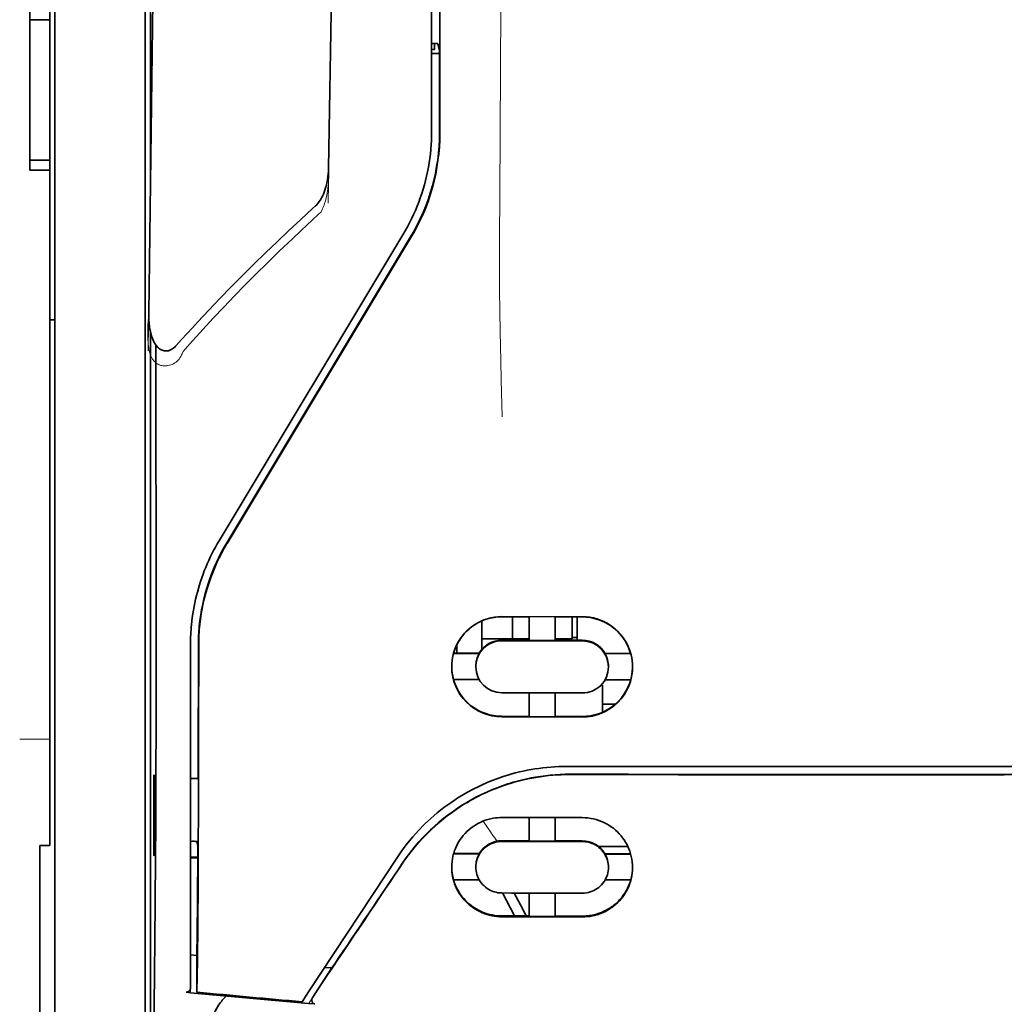
# Model space of a CAD drawing. Units: millimetres. Extents: x -3280 to 12351, y 2861 to 5295.
# Drawn here: x 9738 to 9786, y 4240 to 4288 of the extents above; entities that cross this region are included whole.
import ezdxf

# ---------------------------------------------------------------- set-up
doc = ezdxf.new("R2010")
doc.units = ezdxf.units.MM

msp = doc.modelspace()

# ---------------------------------------------------------------- linework, layer by layer
at = {"color": 5, "lineweight": 13}
for p, q in [((9739.421, 4258.03), (9739.421, 4371.472)), ((9758.028, 4363.155), (9758.028, 4282.653)), ((9743.886, 4258.034), (9743.886, 4303.664))]:
    msp.add_line(p, q, dxfattribs=at)
at = {"color": 5, "lineweight": 35}
for p, q in [((9739.421, 4258.021), (9739.421, 4371.463)), ((9758.028, 4363.145), (9758.028, 4282.643)), ((9758.432, 4282.554), (9758.387, 4363.153)), ((9744.136, 4322.363), (9744.136, 4279.511)), ((9743.886, 4258.021), (9743.886, 4303.65)), ((9744.136, 4272.772), (9744.136, 4188.857))]:
    msp.add_line(p, q, dxfattribs=at)
at = {"color": 5, "lineweight": 35, "ltscale": 0.006239}
for p, q in [((9738.18, 4288.16), (9738.18, 4288.655)), ((9739.173, 4288.16), (9739.173, 4288.655)), ((9738.18, 4281.213), (9738.18, 4280.718)), ((9739.173, 4281.213), (9739.173, 4280.718))]:
    msp.add_line(p, q, dxfattribs=at)
at = {"color": 5, "lineweight": 35, "ltscale": 0.0125}
for p, q in [((9739.173, 4288.16), (9738.18, 4288.16)), ((9738.18, 4281.213), (9739.173, 4281.213)), ((9738.18, 4280.718), (9739.173, 4280.718))]:
    msp.add_line(p, q, dxfattribs=at)
at = {"color": 5, "lineweight": 35, "ltscale": 0.0875}
msp.add_line((9738.18, 4281.213), (9738.18, 4288.16), dxfattribs=at)
at = {"color": 5, "lineweight": 35, "ltscale": 0.08854}
msp.add_line((9739.173, 4288.16), (9739.173, 4281.131), dxfattribs=at)
at = {"color": 5, "lineweight": 35, "ltscale": 0.001217}
msp.add_line((9758.028, 4286.982), (9758.124, 4286.983), dxfattribs=at)
at = {"color": 5, "lineweight": 35, "ltscale": 0.00367}
msp.add_line((9758.177, 4286.691), (9758.177, 4286.982), dxfattribs=at)
at = {"color": 5, "lineweight": 35, "ltscale": 0.004263}
msp.add_line((9758.333, 4286.976), (9758.415, 4286.648), dxfattribs=at)
at = {"color": 5, "lineweight": 35, "ltscale": 0.001875}
msp.add_line((9758.028, 4286.691), (9758.177, 4286.691), dxfattribs=at)
at = {"color": 5, "lineweight": 35, "ltscale": 0.004881}
msp.add_line((9758.028, 4286.498), (9758.415, 4286.498), dxfattribs=at)
at = {"color": 5, "lineweight": 35, "ltscale": 0.051167}
msp.add_line((9758.418, 4282.586), (9758.415, 4286.648), dxfattribs=at)
at = {"color": 5, "lineweight": 35, "ltscale": 0.001713}
msp.add_line((9744.161, 4285.87), (9744.221, 4285.748), dxfattribs=at)
at = {"color": 5, "lineweight": 35, "ltscale": 0.025951}
msp.add_line((9744.152, 4284.895), (9744.152, 4282.834), dxfattribs=at)
at = {"color": 5, "lineweight": 35, "ltscale": 0.000373}
msp.add_line((9744.182, 4282.834), (9744.152, 4282.834), dxfattribs=at)
at = {"color": 5, "lineweight": 35, "ltscale": 0.000812}
msp.add_line((9744.152, 4282.834), (9744.181, 4282.777), dxfattribs=at)
at = {"color": 5, "lineweight": 35, "ltscale": 0.27504}
msp.add_line((9739.173, 4258.882), (9739.173, 4280.718), dxfattribs=at)
at = {"color": 5, "lineweight": 13, "ltscale": 0.000337}
msp.add_line((9758.028, 4279.892), (9758.028, 4279.919), dxfattribs=at)
at = {"color": 5, "lineweight": 35, "ltscale": 0.002478}
msp.add_line((9752.149, 4278.822), (9752.294, 4278.955), dxfattribs=at)
at = {"color": 5, "lineweight": 13, "ltscale": 0.002473}
msp.add_line((9752.43, 4278.528), (9752.575, 4278.66), dxfattribs=at)
at = {"color": 5, "lineweight": 13, "ltscale": 0.222277}
msp.add_line((9756.613, 4277.53), (9747.53, 4262.4), dxfattribs=at)
at = {"color": 5, "lineweight": 35, "ltscale": 0.222221}
msp.add_line((9756.614, 4277.535), (9747.533, 4262.409), dxfattribs=at)
at = {"color": 5, "lineweight": 35, "ltscale": 0.222235}
for p, q in [((9756.991, 4277.427), (9747.908, 4262.301)), ((9757.005, 4277.395), (9747.922, 4262.269))]:
    msp.add_line(p, q, dxfattribs=at)
at = {"color": 5, "lineweight": 35, "ltscale": 0.003125}
for p, q in [((9739.173, 4273.324), (9739.421, 4273.324)), ((9765.223, 4257.627), (9764.974, 4257.627))]:
    msp.add_line(p, q, dxfattribs=at)
at = {"color": 5, "lineweight": 35, "ltscale": 0.173857}
msp.add_line((9744.418, 4258.283), (9744.41, 4272.085), dxfattribs=at)
at = {"color": 5, "lineweight": 13, "ltscale": 0.000471}
msp.add_line((9746.523, 4259.934), (9746.508, 4259.969), dxfattribs=at)
at = {"color": 5, "lineweight": 35, "ltscale": 0.145215}
msp.add_line((9739.173, 4258.882), (9739.173, 4247.354), dxfattribs=at)
at = {"color": 5, "lineweight": 35, "ltscale": 0.05}
for p, q in [((9761.501, 4258.663), (9765.471, 4258.657)), ((9765.471, 4257.465), (9761.501, 4257.472)), ((9761.501, 4254.894), (9765.471, 4254.887)), ((9761.501, 4253.706), (9765.471, 4253.7))]:
    msp.add_line(p, q, dxfattribs=at)
at = {"color": 5, "lineweight": 35, "ltscale": 0.016867}
msp.add_line((9761.501, 4258.653), (9762.84, 4258.65), dxfattribs=at)
at = {"color": 5, "lineweight": 35, "ltscale": 0.013689}
msp.add_line((9762.018, 4258.652), (9762.018, 4257.565), dxfattribs=at)
at = {"color": 5, "lineweight": 35, "ltscale": 0.005738}
for p, q in [((9762.841, 4258.661), (9762.841, 4258.206)), ((9764.131, 4258.659), (9764.131, 4258.204))]:
    msp.add_line(p, q, dxfattribs=at)
at = {"color": 5, "lineweight": 35, "ltscale": 0.016883}
msp.add_line((9764.13, 4258.648), (9765.471, 4258.646), dxfattribs=at)
at = {"color": 5, "lineweight": 35, "ltscale": 0.01363}
msp.add_line((9764.974, 4258.647), (9764.974, 4257.565), dxfattribs=at)
at = {"color": 5, "lineweight": 35, "ltscale": 0.014526}
msp.add_line((9765.223, 4258.647), (9765.223, 4257.493), dxfattribs=at)
at = {"color": 5, "lineweight": 35, "ltscale": 0.006584}
msp.add_line((9760.509, 4257.924), (9760.509, 4258.447), dxfattribs=at)
at = {"color": 5, "lineweight": 35, "ltscale": 0.009098}
msp.add_line((9762.841, 4257.483), (9762.841, 4258.206), dxfattribs=at)
at = {"color": 5, "lineweight": 35, "ltscale": 0.009099}
msp.add_line((9764.131, 4257.481), (9764.131, 4258.204), dxfattribs=at)
at = {"color": 5, "lineweight": 13, "ltscale": 0.208651}
msp.add_line((9739.421, 4241.466), (9739.421, 4258.03), dxfattribs=at)
at = {"color": 5, "lineweight": 35, "ltscale": 0.206295}
msp.add_line((9739.421, 4241.643), (9739.421, 4258.021), dxfattribs=at)
at = {"color": 5, "lineweight": 13, "ltscale": 0.125383}
msp.add_line((9743.886, 4248.08), (9743.886, 4258.034), dxfattribs=at)
at = {"color": 5, "lineweight": 35, "ltscale": 0.123534}
msp.add_line((9743.886, 4248.213), (9743.886, 4258.021), dxfattribs=at)
at = {"color": 5, "lineweight": 35, "ltscale": 0.008002}
msp.add_line((9760.509, 4257.924), (9760.509, 4257.289), dxfattribs=at)
at = {"color": 5, "lineweight": 35, "ltscale": 0.213829}
msp.add_line((9746.119, 4257.303), (9746.119, 4240.327), dxfattribs=at)
at = {"color": 5, "lineweight": 13, "ltscale": 0.216357}
msp.add_line((9746.119, 4257.302), (9746.119, 4240.126), dxfattribs=at)
at = {"color": 5, "lineweight": 35, "ltscale": 0.005011}
msp.add_line((9759.268, 4256.858), (9759.268, 4257.256), dxfattribs=at)
at = {"color": 5, "lineweight": 35, "ltscale": 0.00625}
for p, q in [((9760.509, 4257.565), (9761.005, 4257.565)), ((9738.676, 4247.345), (9739.173, 4247.345))]:
    msp.add_line(p, q, dxfattribs=at)
at = {"color": 5, "lineweight": 35, "ltscale": 0.003193}
msp.add_line((9760.509, 4257.289), (9760.509, 4257.035), dxfattribs=at)
at = {"color": 5, "lineweight": 35, "ltscale": 0.012758}
msp.add_line((9762.018, 4257.565), (9761.005, 4257.565), dxfattribs=at)
at = {"color": 5, "lineweight": 35, "ltscale": 0.016875}
for p, q in [((9762.841, 4257.497), (9761.501, 4257.499)), ((9765.471, 4257.493), (9764.131, 4257.495)), ((9761.501, 4253.734), (9762.841, 4253.732)), ((9764.131, 4253.73), (9765.471, 4253.728)), ((9764.131, 4247.581), (9765.471, 4247.579)), ((9764.131, 4243.864), (9765.471, 4243.862))]:
    msp.add_line(p, q, dxfattribs=at)
at = {"color": 5, "lineweight": 35, "ltscale": 0.010366}
msp.add_line((9762.018, 4257.565), (9762.841, 4257.565), dxfattribs=at)
at = {"color": 5, "lineweight": 35, "ltscale": 0.01625}
for p, q in [((9764.131, 4257.481), (9762.841, 4257.483)), ((9762.841, 4253.718), (9764.131, 4253.716)), ((9762.841, 4247.567), (9764.131, 4247.565)), ((9762.841, 4243.846), (9764.131, 4243.844))]:
    msp.add_line(p, q, dxfattribs=at)
at = {"color": 5, "lineweight": 35, "ltscale": 0.010626}
msp.add_line((9764.131, 4257.565), (9764.974, 4257.565), dxfattribs=at)
at = {"color": 5, "lineweight": 35, "ltscale": 0.016102}
for p, q in [((9759.105, 4256.859), (9760.384, 4256.856)), ((9759.105, 4256.845), (9760.384, 4256.842)), ((9759.105, 4255.556), (9760.384, 4255.553)), ((9759.105, 4246.952), (9760.384, 4246.95)), ((9759.105, 4246.935), (9760.384, 4246.933))]:
    msp.add_line(p, q, dxfattribs=at)
at = {"color": 5, "lineweight": 35, "ltscale": 0.000175}
for p, q in [((9760.384, 4256.856), (9760.384, 4256.842)), ((9766.588, 4256.846), (9766.588, 4256.833)), ((9760.211, 4256.198), (9760.211, 4256.184))]:
    msp.add_line(p, q, dxfattribs=at)
at = {"color": 5, "lineweight": 35, "ltscale": 0.016103}
for p, q in [((9766.588, 4256.846), (9767.866, 4256.845)), ((9766.588, 4256.833), (9767.866, 4256.831)), ((9767.866, 4255.542), (9766.588, 4255.544)), ((9767.866, 4246.938), (9766.588, 4246.94)), ((9767.866, 4246.921), (9766.588, 4246.923)), ((9767.866, 4245.647), (9766.588, 4245.649))]:
    msp.add_line(p, q, dxfattribs=at)
at = {"color": 5, "lineweight": 35, "ltscale": 0.000179}
msp.add_line((9766.761, 4256.188), (9766.761, 4256.174), dxfattribs=at)
at = {"color": 5, "lineweight": 35, "ltscale": 0.000715}
msp.add_line((9766.463, 4255.279), (9766.407, 4255.288), dxfattribs=at)
at = {"color": 5, "lineweight": 35, "ltscale": 0.016951}
msp.add_line((9766.463, 4255.279), (9766.463, 4253.933), dxfattribs=at)
at = {"color": 5, "lineweight": 35, "ltscale": 0.014785}
for p, q in [((9762.841, 4254.892), (9762.841, 4253.718)), ((9764.131, 4254.889), (9764.131, 4253.716))]:
    msp.add_line(p, q, dxfattribs=at)
at = {"color": 5, "lineweight": 35, "ltscale": 0.008229}
msp.add_line((9767.116, 4254.34), (9766.463, 4254.34), dxfattribs=at)
at = {"color": 5, "lineweight": 13, "ltscale": 0.01875}
msp.add_line((9739.173, 4252.603), (9737.684, 4252.603), dxfattribs=at)
at = {"color": 5, "lineweight": 35, "ltscale": 0.049992}
for p, q in [((9744.307, 4246.881), (9744.307, 4250.849)), ((9744.33, 4246.833), (9744.33, 4250.802))]:
    msp.add_line(p, q, dxfattribs=at)
at = {"color": 5, "lineweight": 35, "ltscale": 0.000671}
for p, q in [((9744.307, 4250.849), (9744.33, 4250.802)), ((9744.307, 4246.881), (9744.33, 4246.833))]:
    msp.add_line(p, q, dxfattribs=at)
at = {"color": 5, "lineweight": 35, "ltscale": 0.004772}
msp.add_line((9746.119, 4250.67), (9746.498, 4250.669), dxfattribs=at)
at = {"color": 5, "lineweight": 35, "ltscale": 0.001282}
for p, q in [((9746.221, 4250.655), (9746.119, 4250.656)), ((9746.119, 4247.555), (9746.221, 4247.556))]:
    msp.add_line(p, q, dxfattribs=at)
at = {"color": 5, "lineweight": 35, "ltscale": 0.002631}
msp.add_line((9746.43, 4250.655), (9746.221, 4250.655), dxfattribs=at)
at = {"color": 5, "lineweight": 35, "ltscale": 0.000462}
msp.add_line((9746.464, 4250.669), (9746.43, 4250.655), dxfattribs=at)
at = {"color": 5, "lineweight": 35, "ltscale": 0.125}
for q in [(9776.387, 4250.858), (9796.234, 4250.858)]:
    msp.add_line((9786.31, 4250.855), q, dxfattribs=at)
at = {"color": 5, "lineweight": 35, "ltscale": 0.002905}
msp.add_line((9761.501, 4248.733), (9761.732, 4248.733), dxfattribs=at)
at = {"color": 5, "lineweight": 35, "ltscale": 0.047096}
msp.add_line((9761.732, 4248.733), (9765.471, 4248.727), dxfattribs=at)
at = {"color": 5, "lineweight": 35, "ltscale": 0.014663}
for p, q in [((9762.841, 4248.731), (9762.841, 4247.567)), ((9764.131, 4248.729), (9764.131, 4247.565))]:
    msp.add_line(p, q, dxfattribs=at)
at = {"color": 5, "lineweight": 35, "ltscale": 0.082757}
msp.add_line((9743.886, 4248.213), (9743.886, 4241.643), dxfattribs=at)
at = {"color": 5, "lineweight": 13, "ltscale": 0.083839}
msp.add_line((9743.886, 4248.08), (9743.886, 4241.424), dxfattribs=at)
at = {"color": 5, "lineweight": 35, "ltscale": 0.003032}
msp.add_line((9746.43, 4247.549), (9746.483, 4247.314), dxfattribs=at)
at = {"color": 5, "lineweight": 35, "ltscale": 0.006046}
msp.add_line((9761.501, 4247.585), (9761.981, 4247.584), dxfattribs=at)
at = {"color": 5, "lineweight": 35, "ltscale": 0.003732}
msp.add_line((9761.501, 4247.553), (9761.797, 4247.553), dxfattribs=at)
at = {"color": 5, "lineweight": 35, "ltscale": 0.046268}
msp.add_line((9761.797, 4247.553), (9765.471, 4247.547), dxfattribs=at)
at = {"color": 5, "lineweight": 35, "ltscale": 0.010829}
msp.add_line((9761.981, 4247.584), (9762.841, 4247.583), dxfattribs=at)
at = {"color": 5, "lineweight": 35, "ltscale": 0.089235}
msp.add_line((9738.676, 4247.345), (9738.676, 4240.26), dxfattribs=at)
at = {"color": 5, "lineweight": 35, "ltscale": 0.000117}
msp.add_line((9739.173, 4247.345), (9739.173, 4247.354), dxfattribs=at)
at = {"color": 5, "lineweight": 35, "ltscale": 0.018211}
msp.add_line((9767.722, 4247.298), (9766.276, 4247.298), dxfattribs=at)
at = {"color": 5, "lineweight": 13, "ltscale": 0.018211}
msp.add_line((9767.722, 4247.298), (9766.276, 4247.298), dxfattribs=at)
at = {"color": 5, "lineweight": 35, "ltscale": 0.0003}
msp.add_line((9744.307, 4246.881), (9744.33, 4246.881), dxfattribs=at)
at = {"color": 5, "lineweight": 35, "ltscale": 0.003187}
msp.add_line((9746.119, 4246.775), (9746.372, 4246.772), dxfattribs=at)
at = {"color": 5, "lineweight": 35, "ltscale": 0.004542}
msp.add_line((9746.119, 4246.738), (9746.48, 4246.737), dxfattribs=at)
at = {"color": 5, "lineweight": 35, "ltscale": 0.001358}
msp.add_line((9746.372, 4246.772), (9746.48, 4246.772), dxfattribs=at)
at = {"color": 5, "lineweight": 35, "ltscale": 0.100264}
msp.add_line((9751.953, 4240.125), (9756.336, 4246.77), dxfattribs=at)
at = {"color": 5, "lineweight": 35, "ltscale": 0.000209}
for p, q in [((9760.384, 4246.95), (9760.384, 4246.933)), ((9766.588, 4246.94), (9766.588, 4246.923))]:
    msp.add_line(p, q, dxfattribs=at)
at = {"color": 5, "lineweight": 35, "ltscale": 0.000212}
msp.add_line((9760.211, 4246.279), (9760.211, 4246.296), dxfattribs=at)
at = {"color": 5, "lineweight": 35, "ltscale": 0.000211}
msp.add_line((9766.761, 4246.268), (9766.761, 4246.285), dxfattribs=at)
at = {"color": 5, "lineweight": 35, "ltscale": 0.015978}
msp.add_line((9759.105, 4245.661), (9760.374, 4245.659), dxfattribs=at)
at = {"color": 5, "lineweight": 35, "ltscale": 0.006006}
msp.add_line((9761.501, 4245.003), (9761.978, 4245.002), dxfattribs=at)
at = {"color": 5, "lineweight": 35, "ltscale": 0.016121}
msp.add_line((9761.528, 4245.003), (9762.118, 4243.867), dxfattribs=at)
at = {"color": 5, "lineweight": 35, "ltscale": 0.043994}
msp.add_line((9761.978, 4245.002), (9765.471, 4244.996), dxfattribs=at)
at = {"color": 5, "lineweight": 35, "ltscale": 0.008327}
msp.add_line((9762.419, 4244.416), (9762.112, 4245.002), dxfattribs=at)
at = {"color": 5, "lineweight": 35, "ltscale": 0.014532}
for p, q in [((9762.841, 4245), (9762.841, 4243.846)), ((9764.131, 4244.998), (9764.131, 4243.844))]:
    msp.add_line(p, q, dxfattribs=at)
at = {"color": 5, "lineweight": 35, "ltscale": 0.007805}
msp.add_line((9762.704, 4243.866), (9762.419, 4244.416), dxfattribs=at)
at = {"color": 5, "lineweight": 35, "ltscale": 0.010157}
msp.add_line((9761.501, 4243.868), (9762.307, 4243.867), dxfattribs=at)
at = {"color": 5, "lineweight": 35, "ltscale": 0.007328}
msp.add_line((9761.501, 4243.829), (9762.083, 4243.828), dxfattribs=at)
at = {"color": 5, "lineweight": 35, "ltscale": 0.042672}
msp.add_line((9762.083, 4243.828), (9765.471, 4243.823), dxfattribs=at)
at = {"color": 5, "lineweight": 35, "ltscale": 0.006718}
msp.add_line((9762.307, 4243.867), (9762.841, 4243.866), dxfattribs=at)
at = {"color": 5, "lineweight": 35, "ltscale": 0.110829}
msp.add_line((9739.421, 4241.643), (9739.421, 4232.844), dxfattribs=at)
at = {"color": 5, "lineweight": 35, "ltscale": 0.110827}
msp.add_line((9743.886, 4232.844), (9743.886, 4241.643), dxfattribs=at)
at = {"color": 5, "lineweight": 35, "ltscale": 0.004011}
msp.add_line((9746.119, 4241.944), (9746.436, 4241.91), dxfattribs=at)
at = {"color": 5, "lineweight": 35, "ltscale": 0.023548}
msp.add_line((9746.436, 4240.103), (9746.436, 4241.972), dxfattribs=at)
at = {"color": 5, "lineweight": 13, "ltscale": 0.108395}
msp.add_line((9739.421, 4241.466), (9739.421, 4232.86), dxfattribs=at)
at = {"color": 5, "lineweight": 13, "ltscale": 0.107785}
msp.add_line((9743.886, 4232.867), (9743.886, 4241.424), dxfattribs=at)
at = {"color": 5, "lineweight": 35, "ltscale": 0.021733}
msp.add_line((9752.153, 4239.857), (9753.102, 4241.298), dxfattribs=at)
at = {"color": 5, "lineweight": 35, "ltscale": 0.004497}
msp.add_line((9753.102, 4241.298), (9752.746, 4241.327), dxfattribs=at)
at = {"color": 5, "lineweight": 35, "ltscale": 0.003112}
msp.add_line((9753.241, 4241.502), (9753.102, 4241.298), dxfattribs=at)
at = {"color": 5, "lineweight": 35, "ltscale": 0.010271}
msp.add_line((9744.334, 4240.245), (9744.345, 4241.06), dxfattribs=at)
at = {"color": 5, "lineweight": 35, "ltscale": 0.084072}
msp.add_line((9738.676, 4240.26), (9738.676, 4233.586), dxfattribs=at)
at = {"color": 5, "lineweight": 13, "ltscale": 0.009248}
msp.add_line((9752.385, 4240.188), (9751.972, 4239.58), dxfattribs=at)
at = {"color": 5, "lineweight": 35, "ltscale": 0.002724}
msp.add_line((9746.119, 4240.077), (9745.904, 4240.098), dxfattribs=at)
at = {"color": 5, "lineweight": 13, "ltscale": 0.000549}
msp.add_line((9746.074, 4240.129), (9746.074, 4240.085), dxfattribs=at)
at = {"color": 5, "lineweight": 35, "ltscale": 0.000471}
msp.add_line((9746.436, 4240.103), (9746.436, 4240.14), dxfattribs=at)
at = {"color": 5, "lineweight": 35, "ltscale": 0.007451}
msp.add_line((9751.627, 4239.632), (9751.953, 4240.125), dxfattribs=at)
at = {"color": 5, "lineweight": 35, "ltscale": 0.004025}
msp.add_line((9751.95, 4239.548), (9752.268, 4239.521), dxfattribs=at)
at = {"color": 5, "lineweight": 13}
for points in [[(9761.501, 4315.349), (9761.482, 4308.72), (9761.473, 4302.091), (9761.467, 4296.224), (9761.462, 4293.189), (9761.448, 4288.834), (9761.433, 4285.713), (9761.396, 4279.472), (9761.385, 4277.386), (9761.382, 4276.364), (9761.386, 4274.79), (9761.395, 4273.772), (9761.41, 4272.729), (9761.441, 4271.308), (9761.466, 4270.365), (9761.519, 4268.538)], [(9744.625, 4314.528), (9744.587, 4311.858), (9744.549, 4309.187), (9744.511, 4306.516), (9744.473, 4303.845), (9744.435, 4301.174), (9744.398, 4298.503), (9744.36, 4295.832), (9744.323, 4293.161), (9744.286, 4290.49), (9744.249, 4287.819), (9744.212, 4285.148), (9744.176, 4282.477), (9744.139, 4279.806), (9744.103, 4277.135), (9744.067, 4274.465), (9744.031, 4271.794)], [(9753.45, 4311.413), (9753.415, 4309.393), (9753.38, 4307.374), (9753.346, 4305.355), (9753.311, 4303.335), (9753.277, 4301.316), (9753.243, 4299.296), (9753.209, 4297.277), (9753.175, 4295.258), (9753.142, 4293.238), (9753.108, 4291.219), (9753.075, 4289.199), (9753.042, 4287.18), (9753.009, 4285.161), (9752.976, 4283.141), (9752.944, 4281.122), (9752.911, 4279.102)], [(9752.94, 4280.82), (9752.948, 4280.686), (9752.951, 4280.528), (9752.949, 4280.378), (9752.941, 4280.201), (9752.927, 4280.024), (9752.907, 4279.848), (9752.881, 4279.673), (9752.849, 4279.499), (9752.817, 4279.355), (9752.781, 4279.212), (9752.741, 4279.07), (9752.718, 4278.999), (9752.693, 4278.93), (9752.656, 4278.839), (9752.63, 4278.779), (9752.575, 4278.66)], [(9752.43, 4278.528), (9751.859, 4278), (9751.582, 4277.742), (9751.154, 4277.338), (9750.523, 4276.735), (9749.898, 4276.128), (9749.359, 4275.595), (9748.821, 4275.055), (9748.287, 4274.509), (9747.759, 4273.96), (9747.239, 4273.409), (9746.729, 4272.858), (9746.409, 4272.508), (9746.196, 4272.271), (9745.75, 4271.771)], [(9745.75, 4271.771), (9745.701, 4271.652), (9745.675, 4271.594), (9745.634, 4271.509), (9745.598, 4271.447), (9745.559, 4271.388), (9745.515, 4271.333), (9745.466, 4271.282), (9745.411, 4271.236), (9745.352, 4271.195), (9745.287, 4271.159), (9745.219, 4271.128), (9745.148, 4271.102), (9745.075, 4271.082), (9745.001, 4271.067), (9744.926, 4271.059), (9744.851, 4271.056), (9744.776, 4271.06), (9744.699, 4271.07), (9744.661, 4271.079), (9744.624, 4271.089), (9744.57, 4271.108), (9744.518, 4271.132), (9744.469, 4271.16), (9744.423, 4271.193), (9744.379, 4271.231), (9744.338, 4271.272), (9744.3, 4271.317), (9744.274, 4271.352), (9744.249, 4271.389), (9744.211, 4271.452), (9744.178, 4271.518), (9744.148, 4271.586), (9744.13, 4271.635), (9744.113, 4271.684), (9744.097, 4271.74), (9744.082, 4271.796), (9744.067, 4271.866), (9744.055, 4271.936), (9744.042, 4272.03), (9744.032, 4272.124), (9744.024, 4272.219), (9744.017, 4272.324), (9744.012, 4272.429), (9744.006, 4272.639), (9744.006, 4272.848), (9744.011, 4273.058), (9744.021, 4273.256), (9744.038, 4273.466), (9744.057, 4273.642)], [(9756.504, 4246.32), (9756.642, 4246.524), (9756.71, 4246.623), (9756.812, 4246.767), (9756.889, 4246.872), (9756.969, 4246.978), (9757.096, 4247.139), (9757.231, 4247.303), (9757.409, 4247.508), (9757.594, 4247.71), (9757.786, 4247.909), (9757.985, 4248.103), (9758.087, 4248.199), (9758.191, 4248.294), (9758.332, 4248.418), (9758.476, 4248.54), (9758.623, 4248.66), (9758.802, 4248.8), (9758.985, 4248.937), (9759.171, 4249.069), (9759.36, 4249.196), (9759.552, 4249.319), (9759.672, 4249.394), (9759.794, 4249.466), (9759.917, 4249.538), (9760.041, 4249.607), (9760.292, 4249.74), (9760.502, 4249.846), (9760.709, 4249.943), (9760.844, 4250.004), (9760.98, 4250.061), (9761.165, 4250.135), (9761.292, 4250.184), (9761.569, 4250.287)], [(9761.264, 4247.564), (9761.206, 4247.639), (9761.143, 4247.723), (9761.059, 4247.84), (9760.967, 4247.972), (9760.785, 4248.243), (9760.579, 4248.559)]]:
    msp.add_lwpolyline(points, dxfattribs=at)
at = {"color": 5, "lineweight": 35}
for points in [[(9744.629, 4314.788), (9744.592, 4312.217), (9744.555, 4309.646), (9744.519, 4307.075), (9744.483, 4304.504), (9744.446, 4301.933), (9744.41, 4299.362), (9744.374, 4296.791), (9744.338, 4294.22), (9744.303, 4291.649), (9744.267, 4289.078), (9744.232, 4286.507), (9744.197, 4283.936), (9744.161, 4281.365), (9744.127, 4278.794), (9744.092, 4276.223), (9744.057, 4273.652)], [(9753.453, 4311.592), (9753.42, 4309.669), (9753.387, 4307.747), (9753.354, 4305.824), (9753.321, 4303.901), (9753.289, 4301.978), (9753.256, 4300.055), (9753.224, 4298.133), (9753.192, 4296.21), (9753.16, 4294.287), (9753.128, 4292.364), (9753.096, 4290.441), (9753.065, 4288.519), (9753.034, 4286.596), (9753.002, 4284.673), (9752.971, 4282.75), (9752.94, 4280.827)], [(9744.152, 4284.895), (9744.153, 4285.345), (9744.155, 4285.693), (9744.158, 4285.828), (9744.159, 4285.861), (9744.16, 4285.869), (9744.16, 4285.869), (9744.16, 4285.87), (9744.16, 4285.87)], [(9752.94, 4280.827), (9752.935, 4280.682), (9752.924, 4280.536), (9752.908, 4280.392), (9752.885, 4280.248), (9752.858, 4280.104), (9752.829, 4279.98), (9752.792, 4279.847), (9752.756, 4279.734), (9752.719, 4279.631), (9752.681, 4279.538), (9752.639, 4279.445), (9752.592, 4279.353), (9752.54, 4279.262), (9752.481, 4279.172), (9752.449, 4279.127), (9752.415, 4279.083), (9752.378, 4279.039), (9752.338, 4278.997), (9752.294, 4278.955)], [(9752.149, 4278.822), (9751.561, 4278.281), (9750.978, 4277.737), (9750.399, 4277.188), (9749.824, 4276.636), (9749.254, 4276.079), (9748.689, 4275.518), (9748.129, 4274.953), (9747.575, 4274.383), (9747.026, 4273.809), (9746.484, 4273.23), (9746.214, 4272.939), (9745.947, 4272.646), (9745.681, 4272.352), (9745.417, 4272.057)], [(9744.057, 4273.65), (9744.058, 4273.488), (9744.064, 4273.324), (9744.077, 4273.16), (9744.097, 4272.995), (9744.117, 4272.871), (9744.142, 4272.746), (9744.173, 4272.621), (9744.211, 4272.496), (9744.241, 4272.411), (9744.276, 4272.326), (9744.316, 4272.241), (9744.339, 4272.198), (9744.364, 4272.155), (9744.392, 4272.111), (9744.423, 4272.068), (9744.458, 4272.024), (9744.497, 4271.981), (9744.542, 4271.938), (9744.595, 4271.896), (9744.64, 4271.866), (9744.691, 4271.84), (9744.729, 4271.824), (9744.769, 4271.811), (9744.811, 4271.8), (9744.855, 4271.794), (9744.9, 4271.791), (9744.944, 4271.792), (9744.987, 4271.797), (9745.028, 4271.804), (9745.066, 4271.815), (9745.102, 4271.827), (9745.137, 4271.841), (9745.198, 4271.873), (9745.252, 4271.908), (9745.299, 4271.944), (9745.342, 4271.981), (9745.381, 4272.019), (9745.417, 4272.057)], [(9744.345, 4241.06), (9744.363, 4242.677), (9744.379, 4244.574), (9744.392, 4246.717), (9744.401, 4248.429), (9744.408, 4250.23), (9744.416, 4254.007), (9744.418, 4256.151), (9744.418, 4258.283)], [(9746.523, 4257.214), (9746.519, 4253.168), (9746.515, 4251.143), (9746.508, 4249.161), (9746.5, 4247.286), (9746.49, 4245.503), (9746.474, 4243.474), (9746.457, 4241.667), (9746.436, 4240.14)], [(9764.864, 4250.871), (9764.619, 4250.868), (9764.374, 4250.86), (9764.13, 4250.845), (9763.887, 4250.825), (9763.644, 4250.798), (9763.402, 4250.766), (9763.162, 4250.727), (9762.952, 4250.689), (9762.744, 4250.647), (9762.537, 4250.6), (9762.331, 4250.548), (9762.195, 4250.512), (9762.06, 4250.474), (9761.925, 4250.433), (9761.79, 4250.391), (9761.524, 4250.301), (9761.262, 4250.204), (9761.003, 4250.101), (9760.747, 4249.99), (9760.496, 4249.872), (9760.249, 4249.748), (9760.007, 4249.618), (9759.769, 4249.482), (9759.536, 4249.339), (9759.307, 4249.192), (9759.085, 4249.038), (9758.896, 4248.902), (9758.712, 4248.761), (9758.532, 4248.617), (9758.357, 4248.47), (9758.186, 4248.32), (9758.081, 4248.224), (9757.978, 4248.128), (9757.877, 4248.03), (9757.777, 4247.931), (9757.583, 4247.73), (9757.397, 4247.526), (9757.218, 4247.318), (9757.046, 4247.107), (9756.882, 4246.894), (9756.725, 4246.678), (9756.576, 4246.461)], [(9764.694, 4251.255), (9766.045, 4251.254), (9767.396, 4251.253), (9768.747, 4251.252), (9770.098, 4251.251), (9771.449, 4251.25), (9772.8, 4251.25), (9774.151, 4251.249), (9775.502, 4251.249), (9776.853, 4251.248), (9778.204, 4251.248), (9779.555, 4251.247), (9780.906, 4251.247), (9782.257, 4251.247), (9783.608, 4251.247), (9784.959, 4251.247), (9786.31, 4251.247)], [(9786.31, 4251.247), (9787.661, 4251.247), (9789.013, 4251.247), (9790.364, 4251.247), (9791.715, 4251.247), (9793.066, 4251.247), (9794.417, 4251.248), (9795.768, 4251.248), (9797.119, 4251.249), (9798.47, 4251.249), (9799.821, 4251.25), (9801.172, 4251.25), (9802.523, 4251.251), (9803.874, 4251.252), (9805.225, 4251.253), (9806.576, 4251.254), (9807.927, 4251.255)], [(9759.02, 4246.281), (9759.024, 4246.418), (9759.036, 4246.555), (9759.055, 4246.692), (9759.082, 4246.827), (9759.099, 4246.895), (9759.118, 4246.962), (9759.138, 4247.029), (9759.161, 4247.095), (9759.205, 4247.21), (9759.255, 4247.322), (9759.311, 4247.433), (9759.373, 4247.542), (9759.44, 4247.647), (9759.514, 4247.75), (9759.593, 4247.849), (9759.677, 4247.944), (9759.769, 4248.038), (9759.866, 4248.127), (9759.969, 4248.211), (9760.076, 4248.29), (9760.188, 4248.363), (9760.305, 4248.431), (9760.426, 4248.492), (9760.55, 4248.547), (9760.678, 4248.595), (9760.809, 4248.637), (9760.943, 4248.671), (9761.078, 4248.698), (9761.183, 4248.714), (9761.289, 4248.725), (9761.395, 4248.731), (9761.501, 4248.733)], [(9767.952, 4246.267), (9767.948, 4246.401), (9767.937, 4246.536), (9767.918, 4246.671), (9767.891, 4246.806), (9767.857, 4246.94), (9767.836, 4247.006), (9767.814, 4247.072), (9767.771, 4247.187), (9767.721, 4247.3), (9767.665, 4247.412), (9767.604, 4247.521), (9767.536, 4247.627), (9767.463, 4247.731), (9767.383, 4247.831), (9767.298, 4247.928), (9767.205, 4248.023), (9767.107, 4248.114), (9767.003, 4248.2), (9766.894, 4248.28), (9766.781, 4248.354), (9766.663, 4248.423), (9766.541, 4248.485), (9766.416, 4248.54), (9766.287, 4248.589), (9766.156, 4248.63), (9766.022, 4248.665), (9765.886, 4248.692), (9765.748, 4248.711), (9765.61, 4248.723), (9765.471, 4248.727)], [(9746.221, 4247.556), (9746.295, 4247.556), (9746.365, 4247.555), (9746.418, 4247.552), (9746.428, 4247.55), (9746.429, 4247.55), (9746.43, 4247.55), (9746.43, 4247.549), (9746.43, 4247.549)], [(9760.211, 4246.279), (9760.214, 4246.372), (9760.225, 4246.465), (9760.242, 4246.557), (9760.266, 4246.648), (9760.297, 4246.737), (9760.335, 4246.824), (9760.379, 4246.909), (9760.431, 4246.991), (9760.488, 4247.069), (9760.552, 4247.143), (9760.616, 4247.207), (9760.685, 4247.266), (9760.759, 4247.322), (9760.837, 4247.372), (9760.919, 4247.417), (9761.004, 4247.456), (9761.094, 4247.488), (9761.185, 4247.515), (9761.28, 4247.535), (9761.353, 4247.545), (9761.427, 4247.551), (9761.501, 4247.553)], [(9766.761, 4246.268), (9766.757, 4246.36), (9766.747, 4246.451), (9766.731, 4246.542), (9766.707, 4246.633), (9766.677, 4246.722), (9766.639, 4246.809), (9766.595, 4246.894), (9766.544, 4246.976), (9766.486, 4247.055), (9766.422, 4247.131), (9766.358, 4247.196), (9766.288, 4247.257), (9766.213, 4247.313), (9766.134, 4247.364), (9766.051, 4247.409), (9765.964, 4247.449), (9765.875, 4247.482), (9765.782, 4247.508), (9765.688, 4247.528), (9765.616, 4247.538), (9765.543, 4247.545), (9765.471, 4247.547)], [(9761.501, 4243.829), (9761.378, 4243.833), (9761.255, 4243.842), (9761.133, 4243.857), (9761.012, 4243.878), (9760.893, 4243.905), (9760.775, 4243.938), (9760.659, 4243.976), (9760.593, 4244), (9760.528, 4244.027), (9760.401, 4244.085), (9760.278, 4244.149), (9760.16, 4244.22), (9760.047, 4244.296), (9759.939, 4244.377), (9759.885, 4244.422), (9759.832, 4244.468), (9759.731, 4244.564), (9759.636, 4244.665), (9759.548, 4244.77), (9759.467, 4244.879), (9759.392, 4244.991), (9759.324, 4245.107), (9759.262, 4245.225), (9759.208, 4245.346), (9759.16, 4245.47), (9759.119, 4245.596), (9759.089, 4245.708), (9759.064, 4245.821), (9759.045, 4245.935), (9759.031, 4246.05), (9759.023, 4246.166), (9759.02, 4246.281)], [(9761.501, 4245.003), (9761.403, 4245.007), (9761.305, 4245.018), (9761.208, 4245.037), (9761.113, 4245.062), (9761.022, 4245.095), (9760.933, 4245.134), (9760.848, 4245.179), (9760.768, 4245.23), (9760.692, 4245.286), (9760.653, 4245.318), (9760.615, 4245.352), (9760.545, 4245.423), (9760.481, 4245.499), (9760.423, 4245.578), (9760.373, 4245.661), (9760.329, 4245.747), (9760.292, 4245.835), (9760.262, 4245.925), (9760.24, 4246.012), (9760.224, 4246.1), (9760.214, 4246.189), (9760.211, 4246.279)], [(9765.471, 4244.996), (9765.571, 4245), (9765.67, 4245.011), (9765.768, 4245.03), (9765.862, 4245.056), (9765.954, 4245.088), (9766.042, 4245.127), (9766.126, 4245.172), (9766.205, 4245.222), (9766.28, 4245.277), (9766.355, 4245.342), (9766.425, 4245.411), (9766.488, 4245.485), (9766.545, 4245.563), (9766.595, 4245.644), (9766.639, 4245.729), (9766.677, 4245.816), (9766.707, 4245.906), (9766.731, 4245.998), (9766.748, 4246.091), (9766.758, 4246.179), (9766.761, 4246.268)], [(9765.471, 4243.823), (9765.594, 4243.826), (9765.716, 4243.835), (9765.837, 4243.849), (9765.957, 4243.87), (9766.074, 4243.896), (9766.189, 4243.927), (9766.257, 4243.948), (9766.324, 4243.971), (9766.39, 4243.996), (9766.455, 4244.022), (9766.582, 4244.08), (9766.704, 4244.144), (9766.816, 4244.212), (9766.924, 4244.284), (9767.027, 4244.362), (9767.126, 4244.444), (9767.219, 4244.53), (9767.306, 4244.62), (9767.389, 4244.714), (9767.466, 4244.812), (9767.538, 4244.913), (9767.608, 4245.023), (9767.672, 4245.137), (9767.729, 4245.253), (9767.78, 4245.373), (9767.825, 4245.495), (9767.863, 4245.619), (9767.895, 4245.745), (9767.919, 4245.874), (9767.937, 4246.003), (9767.948, 4246.135), (9767.952, 4246.267)], [(9761.501, 4243.868), (9761.378, 4243.872), (9761.256, 4243.881), (9761.134, 4243.896), (9761.014, 4243.917), (9760.895, 4243.943), (9760.779, 4243.975), (9760.71, 4243.997), (9760.643, 4244.02), (9760.576, 4244.046), (9760.511, 4244.073), (9760.446, 4244.101), (9760.383, 4244.132), (9760.261, 4244.197), (9760.145, 4244.267), (9760.064, 4244.321), (9759.986, 4244.378), (9759.911, 4244.437), (9759.857, 4244.483), (9759.805, 4244.53), (9759.754, 4244.578), (9759.704, 4244.628), (9759.611, 4244.73), (9759.525, 4244.836), (9759.445, 4244.946), (9759.372, 4245.058), (9759.306, 4245.174), (9759.247, 4245.292), (9759.195, 4245.413), (9759.149, 4245.536), (9759.11, 4245.661)], [(9765.471, 4243.862), (9765.566, 4243.864), (9765.661, 4243.869), (9765.756, 4243.878), (9765.826, 4243.886), (9765.895, 4243.897), (9766.032, 4243.924), (9766.165, 4243.958), (9766.295, 4243.999), (9766.42, 4244.046), (9766.541, 4244.099), (9766.64, 4244.148), (9766.736, 4244.201), (9766.828, 4244.257), (9766.916, 4244.316), (9766.973, 4244.357), (9767.028, 4244.4), (9767.134, 4244.489), (9767.234, 4244.582), (9767.327, 4244.68), (9767.414, 4244.782), (9767.495, 4244.888), (9767.564, 4244.988), (9767.627, 4245.092), (9767.685, 4245.198), (9767.738, 4245.307), (9767.785, 4245.418), (9767.826, 4245.532), (9767.861, 4245.647)], [(9746.114, 4240.274), (9746.103, 4240.236), (9746.086, 4240.2), (9746.067, 4240.171), (9746.042, 4240.146), (9746.018, 4240.127), (9745.99, 4240.112), (9745.957, 4240.101), (9745.924, 4240.097), (9745.904, 4240.098)], [(9746.972, 4238.286), (9747.035, 4238.471), (9747.103, 4238.652), (9747.177, 4238.828), (9747.255, 4238.997), (9747.337, 4239.158), (9747.422, 4239.31), (9747.509, 4239.453), (9747.555, 4239.522), (9747.601, 4239.588), (9747.646, 4239.648), (9747.691, 4239.706), (9747.752, 4239.778), (9747.814, 4239.845), (9747.875, 4239.906)], [(9752.153, 4239.857), (9752.141, 4239.836), (9752.131, 4239.815), (9752.122, 4239.793), (9752.115, 4239.77), (9752.111, 4239.747), (9752.108, 4239.723), (9752.108, 4239.7), (9752.11, 4239.677), (9752.115, 4239.655), (9752.121, 4239.633), (9752.13, 4239.614), (9752.141, 4239.595), (9752.154, 4239.578), (9752.169, 4239.563), (9752.185, 4239.55), (9752.203, 4239.54), (9752.222, 4239.532), (9752.241, 4239.526), (9752.268, 4239.521)]]:
    msp.add_lwpolyline(points, dxfattribs=at)
for centre, radius, start, end in [((9758.188, 4285.16), 1.823, 85.432, 92.0031), ((9748.405, 4282.578), 10.013, 329.0375, 0.0442), ((9748.419, 4282.546), 10.013, 329.0376, 0.0439), ((9748.097, 4282.642), 9.931, 339.3908, 0.0044), ((9748.114, 4282.636), 9.912, 329.0294, 339.3878), ((9756.311, 4257.255), 9.802, 149.0137, 174.4299), ((9756.325, 4257.223), 9.802, 149.0138, 173.8276), ((9756.026, 4257.311), 9.905, 149.0199, 157.5469), ((9756.041, 4257.305), 9.922, 157.5506, 174.5316), ((9761.496, 4256.177), 2.476, 89.8936, 126.1833), ((9761.497, 4256.187), 2.476, 89.895, 123.7617), ((9765.467, 4256.175), 2.482, 56.1007, 89.9089), ((9765.467, 4256.164), 2.483, 53.6837, 89.907), ((9756.054, 4257.303), 9.934, 174.5266, 179.9991), ((9756.377, 4257.246), 9.869, 174.4198, 180.0038), ((9756.387, 4257.214), 9.864, 173.8179, 180.0032), ((9761.498, 4256.186), 2.477, 123.7696, 180.015), ((9761.498, 4256.175), 2.478, 126.1905, 163.997), ((9765.465, 4256.171), 2.486, 0.0172, 56.123), ((9765.464, 4256.159), 2.488, 15.9993, 53.6957), ((7811.868, 4256.977), 1934.64, 359.813573, 0.007956), ((9761.498, 4256.184), 1.287, 89.8796, 179.9987), ((9761.499, 4256.212), 1.288, 89.8858, 149.9588), ((9765.468, 4256.201), 1.293, 29.9807, 89.8954), ((9765.468, 4256.173), 1.292, 0.0411, 89.8994), ((9761.498, 4256.198), 1.287, 149.9672, 180.0012), ((9765.47, 4256.187), 1.29, 0.0238, 29.9986), ((9761.496, 4256.2), 2.476, 180.0088, 195.0846), ((9761.503, 4256.189), 2.483, 180.0797, 269.9657), ((9761.502, 4256.185), 1.292, 180.0571, 269.9386), ((9765.474, 4256.174), 1.287, 269.8403, 359.9828), ((9765.479, 4256.173), 2.473, 269.814, 359.9583), ((9765.478, 4256.186), 2.473, 344.9065, 359.9919), ((9761.503, 4256.219), 2.484, 195.4753, 269.947), ((9765.478, 4256.203), 2.475, 269.8281, 344.5146), ((9764.685, 4241.22), 10.035, 89.953, 107.86), ((9786.197, 18556.394), 14305.538, 269.914565, 269.96071), ((9764.663, 4241.271), 9.979, 107.8285, 146.5614), ((9761.495, 4246.294), 1.291, 89.748, 149.486), ((9765.471, 4246.283), 1.295, 30.4505, 90.03), ((9050.439, 4250.725), 696.052, 359.27948, 359.719262), ((9761.473, 4246.295), 1.262, 149.6618, 179.9787), ((9765.495, 4246.284), 1.265, 0.0314, 30.3022), ((9112.355, 4675.905), 774.236, 325.869937, 326.312151), ((9761.441, 4246.298), 2.42, 180.2005, 195.2582), ((9765.534, 4246.284), 2.418, 344.7332, 359.9969), ((9880.25, 4238.763), 135.925, 179.37528, 180.09096), ((9745.855, 4240.327), 0.265, 348.3388, 0.0168), ((9787.301, 4661.405), 423.336, 264.41755, 265.20993), ((9787.299, 4661.606), 423.48, 264.46274, 265.16797)]:
    msp.add_arc(centre, radius, start, end, dxfattribs=at)
at = {"color": 5, "lineweight": 13}
for centre, radius, start, end in [((9748.105, 4282.637), 9.923, 329.0264, 0.0939), ((9756.033, 4257.303), 9.914, 149.0599, 174.4748), ((9756.056, 4257.299), 9.936, 174.4635, 179.9811), ((9764.848, 4240.862), 9.979, 90.0431, 109.1843), ((9786.275, 18725.358), 14474.533, 269.915139, 270.000134), ((8992.782, 4754.682), 917.443, 325.88939, 326.350755)]:
    msp.add_arc(centre, radius, start, end, dxfattribs=at)

doc.saveas('drawing.dxf')
